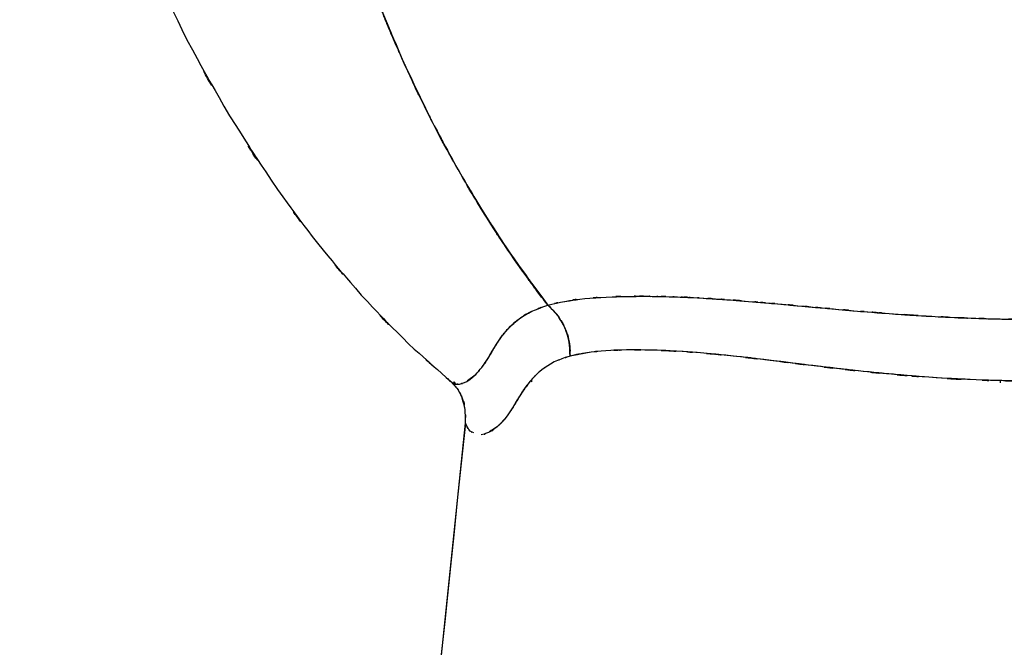
# Model space of a CAD drawing. Units: inches. Extents: x -115 to 119, y -18 to 80.
# Drawn here: x -107 to -86, y 9 to 23 of the extents above; entities that cross this region are included whole.
import ezdxf

# ---------------------------------------------------------------- set-up
doc = ezdxf.new("R2010")
doc.units = ezdxf.units.IN
doc.header["$MEASUREMENT"] = 0

# ---------------------------------------------------------------- blocks, each defined once
blk = doc.blocks.new('block 10')
at = {"color": 7, "lineweight": 25, "true_color": 0xffffff}
blk.add_open_spline([(-97.683, 14.995), (-97.488, 14.779), (-97.739, 15.07), (-97.557, 14.849), (-97.409, 14.578), (-97.595, 14.944), (-97.464, 14.667)], degree=3, knots=[0, 0, 0, 0, 1, 1, 1, 2, 2, 2, 2], dxfattribs=at)
blk = doc.blocks.new('block 13')
at = {"color": 7, "lineweight": 25, "true_color": 0xffffff}
blk.add_lwpolyline([(-97.479, 14.714), (-97.448, 14.599)], dxfattribs=at)
blk = doc.blocks.new('block 20')
at = {"color": 7, "lineweight": 25, "true_color": 0xffffff}
blk.add_open_spline([(-107.086, 35.447), (-106.814, 32.734), (-107.193, 36.35), (-106.897, 33.639), (-106.456, 30.691), (-107.076, 34.617), (-106.587, 31.676), (-105.995, 28.791), (-106.812, 32.631), (-106.178, 29.756), (-105.438, 26.935), (-106.454, 30.687), (-105.67, 27.879), (-104.776, 25.126), (-105.998, 28.786), (-105.059, 26.049), (-104.006, 23.367), (-105.44, 26.93), (-104.342, 24.268), (-103.126, 21.662), (-104.778, 25.12), (-103.516, 22.539), (-102.132, 20.015), (-104.007, 23.361), (-102.579, 20.866), (-101.02, 18.422), (-103.128, 21.658), (-101.525, 19.247), (-100.22, 17.465), (-101.979, 19.826), (-100.646, 18.067), (-99.219, 16.35), (-101.14, 18.622), (-99.685, 16.931), (-98.139, 15.299), (-100.225, 17.45), (-98.643, 15.856), (-97.22, 14.581), (-99.127, 16.269), (-97.689, 15.012)], degree=3, knots=[0, 0, 0, 0, 1, 1, 1, 2, 2, 2, 3, 3, 3, 4, 4, 4, 5, 5, 5, 6, 6, 6, 7, 7, 7, 8, 8, 8, 9, 9, 9, 10, 10, 10, 11, 11, 11, 12, 12, 12, 13, 13, 13, 13], dxfattribs=at)
blk = doc.blocks.new('block 92')
at = {"color": 7, "lineweight": 25, "true_color": 0xffffff}
blk.add_open_spline([(-84.798, 15.038), (-85.955, 15.049), (-84.412, 15.031), (-85.569, 15.047), (-86.749, 15.084), (-85.176, 15.029), (-86.356, 15.074), (-87.495, 15.137), (-85.977, 15.049), (-87.115, 15.118), (-88.292, 15.207), (-86.724, 15.084), (-87.898, 15.179), (-89.386, 15.323), (-87.408, 15.126), (-88.887, 15.278), (-90.443, 15.459), (-88.378, 15.215), (-89.92, 15.4), (-91.301, 15.572), (-89.471, 15.345), (-90.835, 15.513), (-91.855, 15.633), (-90.503, 15.477), (-91.511, 15.591), (-92.481, 15.689), (-91.197, 15.563), (-92.152, 15.654), (-93.06, 15.722), (-91.861, 15.636), (-92.752, 15.697), (-93.608, 15.737), (-92.478, 15.689), (-93.317, 15.721), (-94.127, 15.731), (-93.059, 15.723), (-93.85, 15.725), (-94.546, 15.704), (-93.631, 15.738), (-94.308, 15.708), (-94.952, 15.649), (-94.11, 15.737), (-94.729, 15.664), (-95.283, 15.556), (-94.554, 15.706), (-95.094, 15.589)], degree=3, knots=[0, 0, 0, 0, 1, 1, 1, 2, 2, 2, 3, 3, 3, 4, 4, 4, 5, 5, 5, 6, 6, 6, 7, 7, 7, 8, 8, 8, 9, 9, 9, 10, 10, 10, 11, 11, 11, 12, 12, 12, 13, 13, 13, 14, 14, 14, 15, 15, 15, 15], dxfattribs=at)
blk = doc.blocks.new('block 93')
at = {"color": 7, "lineweight": 25, "true_color": 0xffffff}
blk.add_open_spline([(-95.094, 15.589), (-95.365, 15.505), (-95.007, 15.619), (-95.273, 15.532), (-95.529, 15.427), (-95.194, 15.571), (-95.44, 15.46), (-95.663, 15.34), (-95.371, 15.503), (-95.586, 15.378), (-95.778, 15.247), (-95.526, 15.424), (-95.712, 15.29), (-95.882, 15.148), (-95.659, 15.339), (-95.823, 15.194), (-95.974, 15.044), (-95.777, 15.245), (-95.922, 15.094), (-96.042, 14.956), (-95.885, 15.14), (-96, 15.002), (-96.146, 14.811), (-95.956, 15.066), (-96.096, 14.875), (-96.17, 14.766), (-96.072, 14.911), (-96.145, 14.802), (-96.234, 14.663), (-96.116, 14.848), (-96.203, 14.71), (-96.291, 14.564), (-96.175, 14.757), (-96.261, 14.613), (-96.428, 14.334), (-96.208, 14.7), (-96.372, 14.431), (-96.537, 14.183), (-96.317, 14.505), (-96.482, 14.27), (-96.648, 14.065), (-96.427, 14.33), (-96.593, 14.137), (-96.76, 13.971), (-96.538, 14.185), (-96.704, 14.03), (-96.983, 13.828), (-96.616, 14.074), (-96.887, 13.907), (-97.134, 13.828), (-96.809, 13.921), (-97.05, 13.861)], degree=3, knots=[0, 0, 0, 0, 1, 1, 1, 2, 2, 2, 3, 3, 3, 4, 4, 4, 5, 5, 5, 6, 6, 6, 7, 7, 7, 8, 8, 8, 9, 9, 9, 10, 10, 10, 11, 11, 11, 12, 12, 12, 13, 13, 13, 14, 14, 14, 15, 15, 15, 16, 16, 16, 17, 17, 17, 17], dxfattribs=at)
blk = doc.blocks.new('block 94')
at = {"color": 7, "lineweight": 25, "true_color": 0xffffff}
blk.add_lwpolyline([(-97.34, 14.014), (-97.396, 14.117)], dxfattribs=at)
blk = doc.blocks.new('block 95')
at = {"color": 7, "lineweight": 25, "true_color": 0xffffff}
blk.add_open_spline([(-97.396, 14.117), (-99.425, -5.386), (-96.722, 20.618), (-98.747, 1.115), (-100.752, -18.391), (-98.081, 7.617), (-100.082, -11.889)], degree=3, knots=[0, 0, 0, 0, 1, 1, 1, 2, 2, 2, 2], dxfattribs=at)
blk = doc.blocks.new('block 102')
at = {"color": 7, "lineweight": 25, "true_color": 0xffffff}
blk.add_open_spline([(-96.029, 14.961), (-96.236, 14.676), (-95.965, 15.055), (-96.165, 14.771), (-96.449, 14.308), (-96.082, 14.914), (-96.348, 14.468), (-96.606, 14.083), (-96.261, 14.579), (-96.52, 14.22), (-96.778, 13.935), (-96.437, 14.294), (-96.691, 14.041), (-96.959, 13.859), (-96.605, 14.085), (-96.868, 13.928)], degree=3, knots=[0, 0, 0, 0, 1, 1, 1, 2, 2, 2, 3, 3, 3, 4, 4, 4, 5, 5, 5, 5], dxfattribs=at)
blk = doc.blocks.new('block 103')
at = {"color": 7, "lineweight": 25, "true_color": 0xffffff}
blk.add_open_spline([(-97.211, 13.901), (-97.331, 13.954), (-97.175, 13.876), (-97.289, 13.94), (-97.459, 14.185), (-97.247, 13.831), (-97.396, 14.117)], degree=3, knots=[0, 0, 0, 0, 1, 1, 1, 2, 2, 2, 2], dxfattribs=at)
blk = doc.blocks.new('block 104')
at = {"color": 7, "lineweight": 25, "true_color": 0xffffff}
blk.add_open_spline([(-97.396, 14.117), (-97.391, 14.568), (-97.382, 13.97), (-97.4, 14.416), (-97.489, 14.793), (-97.359, 14.293), (-97.465, 14.666)], degree=3, knots=[0, 0, 0, 0, 1, 1, 1, 2, 2, 2, 2], dxfattribs=at)
blk = doc.blocks.new('block 105')
at = {"color": 7, "lineweight": 25, "true_color": 0xffffff}
blk.add_open_spline([(-97.775, 15.095), (-97.762, 15.068), (-97.78, 15.104), (-97.766, 15.077), (-97.685, 14.984), (-97.799, 15.099), (-97.709, 15.02)], degree=3, knots=[0, 0, 0, 0, 1, 1, 1, 2, 2, 2, 2], dxfattribs=at)
blk = doc.blocks.new('block 106')
at = {"color": 7, "lineweight": 25, "true_color": 0xffffff}
blk.add_open_spline([(-97.678, 15), (-97.59, 14.96), (-97.709, 15.01), (-97.618, 14.976), (-97.475, 14.966), (-97.671, 14.967), (-97.521, 14.975), (-97.363, 15.018), (-97.576, 14.951), (-97.414, 15.008), (-97.237, 15.105), (-97.476, 14.965), (-97.295, 15.078), (-97.107, 15.23), (-97.359, 15.016), (-97.169, 15.185), (-96.968, 15.404), (-97.237, 15.1), (-97.035, 15.337), (-96.839, 15.613), (-97.1, 15.233), (-96.904, 15.527), (-96.705, 15.862), (-96.974, 15.407), (-96.77, 15.755), (-96.543, 16.117), (-96.855, 15.631), (-96.613, 15.998), (-96.327, 16.356), (-96.725, 15.881), (-96.414, 16.235), (-96.119, 16.502), (-96.526, 16.151), (-96.211, 16.411), (-95.813, 16.663), (-96.365, 16.336), (-95.935, 16.575), (-95.414, 16.778), (-96.122, 16.513), (-95.581, 16.707)], degree=3, knots=[0, 0, 0, 0, 1, 1, 1, 2, 2, 2, 3, 3, 3, 4, 4, 4, 5, 5, 5, 6, 6, 6, 7, 7, 7, 8, 8, 8, 9, 9, 9, 10, 10, 10, 11, 11, 11, 12, 12, 12, 13, 13, 13, 13], dxfattribs=at)
blk = doc.blocks.new('block 107')
at = {"color": 7, "lineweight": 25, "true_color": 0xffffff}
blk.add_open_spline([(-95.581, 16.707), (-95.221, 16.339), (-95.689, 16.84), (-95.347, 16.456), (-95.076, 15.989), (-95.414, 16.628), (-95.178, 16.137), (-95.059, 15.727), (-95.201, 16.277), (-95.107, 15.862), (-95.079, 15.453), (-95.107, 15.999), (-95.094, 15.589)], degree=3, knots=[0, 0, 0, 0, 1, 1, 1, 2, 2, 2, 3, 3, 3, 4, 4, 4, 4], dxfattribs=at)
blk = doc.blocks.new('block 123')
at = {"color": 7, "lineweight": 25, "true_color": 0xffffff}
blk.add_open_spline([(-95.581, 16.707), (-95.038, 16.837), (-95.772, 16.668), (-95.214, 16.791), (-94.564, 16.888), (-95.449, 16.767), (-94.772, 16.852), (-94.079, 16.907), (-95.016, 16.839), (-94.303, 16.886), (-93.483, 16.914), (-94.591, 16.882), (-93.75, 16.902), (-93.513, 16.904), (-93.829, 16.902), (-93.591, 16.903), (-93.348, 16.903), (-93.673, 16.904), (-93.429, 16.903), (-93.178, 16.901), (-93.513, 16.904), (-93.261, 16.902), (-93.004, 16.898), (-93.348, 16.903), (-93.089, 16.899), (-92.824, 16.892), (-93.178, 16.901), (-92.912, 16.894), (-92.64, 16.886), (-93.004, 16.898), (-92.73, 16.888), (-92.451, 16.878), (-92.824, 16.892), (-92.543, 16.881), (-92.303, 16.87), (-92.624, 16.885), (-92.382, 16.874), (-92.061, 16.857), (-92.491, 16.88), (-92.168, 16.862), (-91.761, 16.838), (-92.305, 16.871), (-91.896, 16.846), (-91.4, 16.812), (-92.064, 16.858), (-91.564, 16.823), (-90.973, 16.777), (-91.764, 16.839), (-91.169, 16.792), (-90.225, 16.711), (-91.489, 16.821), (-90.537, 16.737), (-89.651, 16.656), (-90.836, 16.765), (-89.944, 16.683), (-89.042, 16.6), (-90.248, 16.71), (-89.341, 16.628), (-88.385, 16.544), (-89.663, 16.655), (-88.702, 16.572), (-87.767, 16.498), (-89.016, 16.596), (-88.078, 16.523), (-86.471, 16.416), (-88.618, 16.553), (-87.004, 16.455), (-85.363, 16.381), (-87.554, 16.471), (-85.909, 16.41), (-84.242, 16.382), (-86.465, 16.414), (-84.798, 16.394)], degree=3, knots=[0, 0, 0, 0, 1, 1, 1, 2, 2, 2, 3, 3, 3, 4, 4, 4, 5, 5, 5, 6, 6, 6, 7, 7, 7, 8, 8, 8, 9, 9, 9, 10, 10, 10, 11, 11, 11, 12, 12, 12, 13, 13, 13, 14, 14, 14, 15, 15, 15, 16, 16, 16, 17, 17, 17, 18, 18, 18, 19, 19, 19, 20, 20, 20, 21, 21, 21, 22, 22, 22, 23, 23, 23, 24, 24, 24, 24], dxfattribs=at)
blk = doc.blocks.new('block 124')
at = {"color": 7, "lineweight": 25, "true_color": 0xffffff}
blk.add_open_spline([(-95.094, 15.589), (-95.113, 16.045), (-95.075, 15.438), (-95.112, 15.892), (-95.233, 16.358), (-95.051, 15.742), (-95.203, 16.2), (-95.432, 16.632), (-95.109, 16.07), (-95.365, 16.481), (-95.682, 16.827), (-95.25, 16.375), (-95.581, 16.707)], degree=3, knots=[0, 0, 0, 0, 1, 1, 1, 2, 2, 2, 3, 3, 3, 4, 4, 4, 4], dxfattribs=at)
blk = doc.blocks.new('block 125')
at = {"color": 7, "lineweight": 25, "true_color": 0xffffff}
blk.add_open_spline([(-84.798, 15.038), (-86.616, 15.065), (-84.192, 15.021), (-86.009, 15.06), (-87.804, 15.147), (-85.414, 15.019), (-87.204, 15.124), (-88.959, 15.267), (-86.625, 15.068), (-88.371, 15.224), (-90.067, 15.407), (-87.816, 15.158), (-89.497, 15.348), (-91.112, 15.547), (-88.973, 15.283), (-90.567, 15.48), (-92.08, 15.66), (-90.08, 15.427), (-91.567, 15.597), (-92.889, 15.724), (-91.147, 15.565), (-92.437, 15.676), (-93.648, 15.746), (-92.053, 15.662), (-93.235, 15.718), (-94.341, 15.738), (-92.903, 15.729), (-93.954, 15.723), (-94.097, 15.714), (-93.907, 15.726), (-94.049, 15.717)], degree=3, knots=[0, 0, 0, 0, 1, 1, 1, 2, 2, 2, 3, 3, 3, 4, 4, 4, 5, 5, 5, 6, 6, 6, 7, 7, 7, 8, 8, 8, 9, 9, 9, 10, 10, 10, 10], dxfattribs=at)
blk = doc.blocks.new('block 126')
at = {"color": 7, "lineweight": 25, "true_color": 0xffffff}
blk.add_lwpolyline([(-94.629, 15.675), (-95.094, 15.589)], dxfattribs=at)
blk = doc.blocks.new('block 129')
at = {"color": 7, "lineweight": 25, "true_color": 0xffffff}
blk.add_lwpolyline([(-100.082, -11.889), (-97.396, 14.117)], dxfattribs=at)
blk = doc.blocks.new('block 130')
at = {"color": 7, "lineweight": 25, "true_color": 0xffffff}
blk.add_lwpolyline([(-85.642, 15.053), (-85.642, 15.005)], dxfattribs=at)
blk = doc.blocks.new('block 133')
at = {"color": 7, "lineweight": 25, "true_color": 0xffffff}
blk.add_open_spline([(-97.396, 14.117), (-97.394, 14.568), (-97.385, 13.967), (-97.401, 14.417), (-97.495, 14.854), (-97.345, 14.281), (-97.475, 14.704), (-97.604, 14.949), (-97.427, 14.626), (-97.564, 14.866)], degree=3, knots=[0, 0, 0, 0, 1, 1, 1, 2, 2, 2, 3, 3, 3, 3], dxfattribs=at)
blk = doc.blocks.new('block 134')
at = {"color": 7, "lineweight": 25, "true_color": 0xffffff}
blk.add_lwpolyline([(-97.649, 15.022), (-97.618, 14.987)], dxfattribs=at)
blk = doc.blocks.new('block 145')
at = {"color": 7, "lineweight": 25, "true_color": 0xffffff}
blk.add_lwpolyline([(-85.642, 15.053), (-85.642, 15.005)], dxfattribs=at)
blk = doc.blocks.new('block 154')
at = {"color": 7, "lineweight": 25, "true_color": 0xffffff}
blk.add_open_spline([(-95.946, 15.06), (-95.946, 15.042), (-95.946, 15.066), (-95.946, 15.048), (-95.945, 15.009), (-95.947, 15.061), (-95.945, 15.022)], degree=3, knots=[0, 0, 0, 0, 1, 1, 1, 2, 2, 2, 2], dxfattribs=at)
blk = doc.blocks.new('block 165')
at = {"color": 7, "lineweight": 25, "true_color": 0xffffff}
blk.add_open_spline([(-95.581, 16.707), (-95.032, 16.838), (-95.774, 16.668), (-95.21, 16.792), (-94.566, 16.888), (-95.443, 16.768), (-94.772, 16.852), (-94.073, 16.908), (-95.018, 16.839), (-94.3, 16.886), (-93.485, 16.914), (-94.585, 16.882), (-93.75, 16.902), (-93.061, 16.904), (-93.987, 16.905), (-93.286, 16.902), (-92.558, 16.888), (-93.537, 16.91), (-92.797, 16.891), (-92.032, 16.86), (-93.06, 16.904), (-92.284, 16.868), (-91.475, 16.821), (-92.56, 16.887), (-91.741, 16.835), (-90.887, 16.772), (-92.032, 16.859), (-91.169, 16.792), (-90.649, 16.748), (-91.344, 16.807), (-90.821, 16.762), (-90.236, 16.71), (-91.018, 16.78), (-90.43, 16.727), (-89.939, 16.682), (-90.595, 16.743), (-90.102, 16.697), (-89.448, 16.637), (-90.322, 16.717), (-89.665, 16.657), (-88.954, 16.593), (-89.904, 16.678), (-89.19, 16.614), (-88.724, 16.574), (-89.346, 16.628), (-88.879, 16.587), (-88.246, 16.534), (-89.091, 16.604), (-88.457, 16.552), (-87.889, 16.508), (-88.646, 16.567), (-88.078, 16.523), (-86.862, 16.44), (-88.486, 16.548), (-87.266, 16.469), (-86.038, 16.405), (-87.677, 16.487), (-86.447, 16.429), (-85.183, 16.386), (-86.869, 16.438), (-85.604, 16.403), (-84.395, 16.388), (-86.007, 16.405), (-84.798, 16.394)], degree=3, knots=[0, 0, 0, 0, 1, 1, 1, 2, 2, 2, 3, 3, 3, 4, 4, 4, 5, 5, 5, 6, 6, 6, 7, 7, 7, 8, 8, 8, 9, 9, 9, 10, 10, 10, 11, 11, 11, 12, 12, 12, 13, 13, 13, 14, 14, 14, 15, 15, 15, 16, 16, 16, 17, 17, 17, 18, 18, 18, 19, 19, 19, 20, 20, 20, 21, 21, 21, 21], dxfattribs=at)
blk = doc.blocks.new('block 168')
at = {"color": 7, "lineweight": 25, "true_color": 0xffffff}
blk.add_open_spline([(-101.751, 35.212), (-101.708, 34.513), (-101.765, 35.444), (-101.722, 34.746), (-101.67, 34.015), (-101.74, 34.989), (-101.687, 34.259), (-101.625, 33.497), (-101.709, 34.512), (-101.645, 33.751), (-101.573, 32.96), (-101.671, 34.014), (-101.596, 33.224), (-101.511, 32.405), (-101.626, 33.496), (-101.539, 32.678), (-101.466, 32.043), (-101.564, 32.889), (-101.49, 32.255), (-101.386, 31.435), (-101.526, 32.527), (-101.42, 31.708), (-101.281, 30.72), (-101.469, 32.036), (-101.326, 31.05), (-101.289, 30.806), (-101.338, 31.131), (-101.301, 30.888), (-101.262, 30.636), (-101.315, 30.971), (-101.275, 30.72), (-101.233, 30.46), (-101.289, 30.806), (-101.247, 30.547), (-101.203, 30.28), (-101.262, 30.636), (-101.218, 30.369), (-101.171, 30.094), (-101.233, 30.46), (-101.187, 30.186), (-101.137, 29.903), (-101.203, 30.28), (-101.154, 29.997), (-101.102, 29.708), (-101.171, 30.094), (-101.119, 29.804), (-100.984, 29.082), (-101.166, 30.044), (-101.028, 29.323), (-100.836, 28.373), (-101.095, 29.638), (-100.898, 28.691), (-100.639, 27.521), (-100.989, 29.077), (-100.724, 27.913), (-100.443, 26.769), (-100.821, 28.291), (-100.535, 27.152), (-100.188, 25.867), (-100.655, 27.576), (-100.301, 26.298), (-100.212, 25.991), (-100.331, 26.4), (-100.242, 26.093), (-100.149, 25.78), (-100.273, 26.197), (-100.18, 25.884), (-100.083, 25.564), (-100.212, 25.991), (-100.115, 25.671), (-100.013, 25.344), (-100.149, 25.78), (-100.047, 25.453), (-99.941, 25.12), (-100.083, 25.564), (-99.976, 25.231), (-99.865, 24.891), (-100.013, 25.344), (-99.902, 25.004), (-99.786, 24.658), (-99.941, 25.119), (-99.824, 24.773), (-99.108, 22.771), (-100.076, 25.426), (-99.34, 23.446), (-98.516, 21.44), (-99.628, 24.098), (-98.784, 22.117), (-97.84, 20.102), (-99.113, 22.769), (-98.148, 20.784), (-97.346, 19.268), (-98.423, 21.276), (-97.61, 19.78), (-96.707, 18.234), (-97.918, 20.28), (-97.004, 18.757), (-95.993, 17.191), (-97.35, 19.259), (-96.326, 17.723), (-95.213, 16.189), (-96.702, 18.221), (-95.581, 16.707)], degree=3, knots=[0, 0, 0, 0, 1, 1, 1, 2, 2, 2, 3, 3, 3, 4, 4, 4, 5, 5, 5, 6, 6, 6, 7, 7, 7, 8, 8, 8, 9, 9, 9, 10, 10, 10, 11, 11, 11, 12, 12, 12, 13, 13, 13, 14, 14, 14, 15, 15, 15, 16, 16, 16, 17, 17, 17, 18, 18, 18, 19, 19, 19, 20, 20, 20, 21, 21, 21, 22, 22, 22, 23, 23, 23, 24, 24, 24, 25, 25, 25, 26, 26, 26, 27, 27, 27, 28, 28, 28, 29, 29, 29, 30, 30, 30, 31, 31, 31, 32, 32, 32, 33, 33, 33, 34, 34, 34, 34], dxfattribs=at)
blk = doc.blocks.new('block 176')
at = {"color": 7, "lineweight": 25, "true_color": 0xffffff}
blk.add_lwpolyline([(-97.655, 15.027), (-97.615, 14.986)], dxfattribs=at)
blk = doc.blocks.new('block 187')
at = {"color": 7, "lineweight": 25, "true_color": 0xffffff}
blk.add_lwpolyline([(-95.943, 15.063), (-95.945, 15.022)], dxfattribs=at)
blk = doc.blocks.new('block 188')
at = {"color": 7, "lineweight": 25, "true_color": 0xffffff}
blk.add_open_spline([(-95.581, 16.707), (-95.855, 17.063), (-95.49, 16.587), (-95.763, 16.945), (-96.132, 17.44), (-95.641, 16.778), (-96.009, 17.276), (-96.465, 17.914), (-95.858, 17.06), (-96.312, 17.703), (-96.85, 18.494), (-96.135, 17.434), (-96.67, 18.233), (-97.271, 19.171), (-96.472, 17.914), (-97.069, 18.862), (-97.716, 19.939), (-96.858, 18.495), (-97.498, 19.584), (-98.174, 20.796), (-97.278, 19.171), (-97.946, 20.396), (-98.642, 21.754), (-97.721, 19.934), (-98.407, 21.306), (-98.6, 21.709), (-98.343, 21.171), (-98.535, 21.575), (-98.729, 21.99), (-98.471, 21.436), (-98.664, 21.852), (-98.858, 22.278), (-98.6, 21.709), (-98.793, 22.137), (-98.987, 22.575), (-98.729, 21.989), (-98.922, 22.43), (-99.115, 22.881), (-98.858, 22.278), (-99.05, 22.731), (-99.198, 23.085), (-99.001, 22.612), (-99.148, 22.967), (-99.223, 23.15), (-99.123, 22.906), (-99.198, 23.089), (-99.277, 23.286), (-99.171, 23.023), (-99.251, 23.221), (-99.533, 23.939), (-99.158, 22.979), (-99.438, 23.7), (-99.761, 24.57), (-99.332, 23.408), (-99.652, 24.281), (-100.04, 25.395), (-99.527, 23.906), (-99.909, 25.026), (-100.325, 26.329), (-99.776, 24.586), (-100.184, 25.897), (-100.295, 26.272), (-100.147, 25.772), (-100.258, 26.147), (-100.37, 26.535), (-100.221, 26.017), (-100.332, 26.406), (-100.445, 26.809), (-100.295, 26.271), (-100.407, 26.675), (-100.52, 27.092), (-100.37, 26.535), (-100.482, 26.953), (-100.596, 27.385), (-100.445, 26.809), (-100.558, 27.241), (-100.671, 27.688), (-100.521, 27.092), (-100.633, 27.539), (-101.032, 29.234), (-100.509, 26.968), (-100.894, 28.672), (-101.247, 30.414), (-100.786, 28.086), (-101.125, 29.837), (-101.47, 31.883), (-101.022, 29.148), (-101.349, 31.204), (-101.63, 33.299), (-101.267, 30.501), (-101.53, 32.603), (-101.736, 34.61), (-101.474, 31.93), (-101.662, 33.943), (-101.799, 35.845), (-101.621, 33.307), (-101.751, 35.212)], degree=3, knots=[0, 0, 0, 0, 1, 1, 1, 2, 2, 2, 3, 3, 3, 4, 4, 4, 5, 5, 5, 6, 6, 6, 7, 7, 7, 8, 8, 8, 9, 9, 9, 10, 10, 10, 11, 11, 11, 12, 12, 12, 13, 13, 13, 14, 14, 14, 15, 15, 15, 16, 16, 16, 17, 17, 17, 18, 18, 18, 19, 19, 19, 20, 20, 20, 21, 21, 21, 22, 22, 22, 23, 23, 23, 24, 24, 24, 25, 25, 25, 26, 26, 26, 27, 27, 27, 28, 28, 28, 29, 29, 29, 30, 30, 30, 31, 31, 31, 32, 32, 32, 32], dxfattribs=at)
blk = doc.blocks.new('block 189')
at = {"color": 7, "lineweight": 25, "true_color": 0xffffff}
blk.add_lwpolyline([(-97.689, 15.012), (-97.657, 15.001)], dxfattribs=at)
blk = doc.blocks.new('block 190')
at = {"color": 7, "lineweight": 25, "true_color": 0xffffff}
blk.add_lwpolyline([(-97.347, 15.051), (-97.178, 15.178)], dxfattribs=at)
blk = doc.blocks.new('block 191')
at = {"color": 7, "lineweight": 25, "true_color": 0xffffff}
blk.add_open_spline([(-97.02, 15.359), (-96.85, 15.601), (-97.076, 15.272), (-96.906, 15.524), (-96.818, 15.668), (-96.936, 15.473), (-96.847, 15.622), (-96.756, 15.778), (-96.878, 15.568), (-96.786, 15.726), (-96.761, 15.77), (-96.795, 15.712), (-96.769, 15.755), (-96.742, 15.801), (-96.778, 15.74), (-96.751, 15.786), (-96.728, 15.825), (-96.759, 15.772), (-96.735, 15.812), (-96.71, 15.853), (-96.744, 15.798), (-96.718, 15.84), (-96.69, 15.885), (-96.728, 15.824), (-96.699, 15.87), (-96.668, 15.919), (-96.71, 15.853), (-96.678, 15.903), (-96.655, 15.938), (-96.686, 15.891), (-96.663, 15.926), (-96.619, 15.991), (-96.678, 15.905), (-96.634, 15.969), (-96.57, 16.058), (-96.655, 15.94), (-96.591, 16.028), (-96.539, 16.097), (-96.609, 16.005), (-96.556, 16.074), (-96.509, 16.133), (-96.572, 16.055), (-96.524, 16.113), (-96.475, 16.172), (-96.541, 16.094), (-96.491, 16.153), (-96.43, 16.221), (-96.512, 16.13), (-96.45, 16.198), (-96.286, 16.363), (-96.509, 16.144), (-96.338, 16.308), (-96.158, 16.458), (-96.403, 16.259), (-96.216, 16.407), (-95.813, 16.664), (-96.372, 16.33), (-95.937, 16.574), (-95.414, 16.778), (-96.125, 16.512), (-95.581, 16.707)], degree=3, knots=[0, 0, 0, 0, 1, 1, 1, 2, 2, 2, 3, 3, 3, 4, 4, 4, 5, 5, 5, 6, 6, 6, 7, 7, 7, 8, 8, 8, 9, 9, 9, 10, 10, 10, 11, 11, 11, 12, 12, 12, 13, 13, 13, 14, 14, 14, 15, 15, 15, 16, 16, 16, 17, 17, 17, 18, 18, 18, 19, 19, 19, 20, 20, 20, 20], dxfattribs=at)

msp = doc.modelspace()

# ---------------------------------------------------------------- block references
for name in ['block 20', 'block 188', 'block 168', 'block 95', 'block 165', 'block 123', 'block 106', 'block 191', 'block 107', 'block 124', 'block 93', 'block 92', 'block 126', 'block 125', 'block 190', 'block 105', 'block 10', 'block 189', 'block 176', 'block 134', 'block 133', 'block 102', 'block 154', 'block 187', 'block 130', 'block 145', 'block 104', 'block 13', 'block 129', 'block 103', 'block 94']:
    msp.add_blockref(name, (0, 0))

doc.saveas('drawing.dxf')
